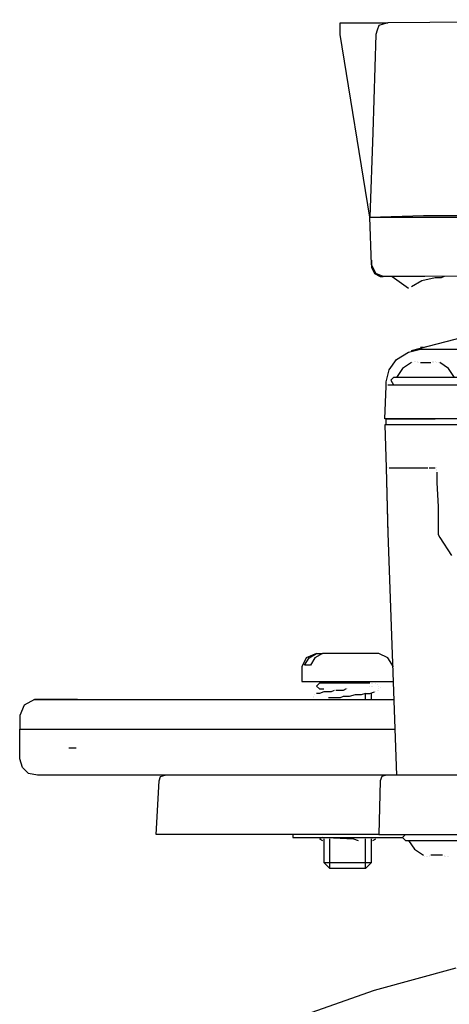
# Model space of a CAD drawing. Units: millimetres. Extents: x 763 to 25153, y 445 to 7818.
# Drawn here: x 3176 to 3264, y 3738 to 3941 of the extents above; entities that cross this region are included whole.
import ezdxf

# ---------------------------------------------------------------- set-up
doc = ezdxf.new("R2010")
doc.units = ezdxf.units.MM
doc.layers.add('AIRZONE HARDWARE', color=7, linetype='Continuous')

msp = doc.modelspace()

# ---------------------------------------------------------------- linework, layer by layer
at = {"layer": 'AIRZONE HARDWARE', "color": 7}
for p, q in [((3241.82, 3938.43), (3241.82, 3940.88)), ((3241.82, 3940.88), (3251.62, 3940.88)), ((3249.78, 3940.27), (3249.47, 3939.35)), ((3250.7, 3940.58), (3249.78, 3940.27)), ((3251.62, 3940.88), (3250.7, 3940.58)), ((3386.36, 3941.5), (3251.62, 3940.88)), ((3247.94, 3900.77), (3241.82, 3938.43)), ((3249.17, 3938.43), (3248.56, 3918.22)), ((3249.47, 3939.35), (3249.17, 3938.43)), ((3248.56, 3918.22), (3247.94, 3900.77)), ((3247.94, 3900.77), (3258.97, 3901.07)), ((3248.25, 3890.97), (3247.94, 3900.77)), ((3247.94, 3900.77), (3258.97, 3900.77)), ((3250.09, 3900.77), (3250.09, 3900.77)), ((3250.7, 3900.77), (3250.7, 3900.77)), ((3252.84, 3900.77), (3252.84, 3900.77)), ((3258.97, 3901.07), (3275.81, 3901.07)), ((3258.97, 3900.77), (3281.63, 3900.77)), ((3248.25, 3891.88), (3248.25, 3891.88)), ((3248.25, 3891.88), (3248.25, 3890.35)), ((3249.17, 3889.13), (3248.25, 3890.97)), ((3248.25, 3890.35), (3248.86, 3889.13)), ((3248.86, 3889.13), (3250.09, 3888.52)), ((3250.7, 3888.52), (3249.17, 3889.13)), ((3356.35, 3889.13), (3259.27, 3888.52)), ((3250.09, 3888.52), (3250.7, 3888.52)), ((3259.27, 3888.52), (3250.7, 3888.52)), ((3252.54, 3888.52), (3255.91, 3886.07)), ((3258.66, 3887.6), (3256.52, 3886.37)), ((3261.42, 3888.21), (3258.66, 3887.6)), ((3262.64, 3888.21), (3261.42, 3888.21)), ((3263.26, 3888.52), (3262.64, 3888.21)), ((3255.91, 3886.07), (3255.91, 3886.07)), ((3256.52, 3886.37), (3256.52, 3886.37)), ((3256.52, 3873.2), (3281.94, 3879.94)), ((3253.46, 3871.37), (3255.91, 3872.9)), ((3255.91, 3872.9), (3258.36, 3873.51)), ((3258.97, 3873.82), (3258.36, 3873.82)), ((3258.36, 3873.51), (3259.27, 3873.51)), ((3259.27, 3873.82), (3259.27, 3873.82)), ((3259.27, 3873.51), (3269.69, 3873.51)), ((3251.92, 3869.22), (3253.46, 3871.37)), ((3257.13, 3871.06), (3257.13, 3871.06)), ((3257.44, 3871.06), (3257.44, 3871.06)), ((3257.74, 3871.06), (3257.74, 3871.06)), ((3257.74, 3871.06), (3257.74, 3871.06)), ((3257.74, 3871.06), (3257.74, 3871.06)), ((3260.81, 3871.06), (3260.81, 3871.06)), ((3260.81, 3871.06), (3260.81, 3871.06)), ((3261.11, 3871.06), (3261.11, 3871.06)), ((3261.11, 3871.06), (3261.11, 3871.06)), ((3261.42, 3871.06), (3261.42, 3871.06)), ((3261.42, 3871.06), (3261.42, 3871.06)), ((3251.31, 3866.77), (3251.92, 3869.22)), ((3254.68, 3869.53), (3253.46, 3867.69)), ((3256.52, 3870.75), (3254.68, 3869.53)), ((3256.52, 3870.75), (3256.52, 3870.75)), ((3256.52, 3870.75), (3256.52, 3870.75)), ((3256.82, 3870.75), (3256.82, 3870.75)), ((3257.74, 3870.75), (3257.74, 3870.75)), ((3257.74, 3870.75), (3257.74, 3870.75)), ((3257.74, 3870.75), (3257.74, 3870.75)), ((3257.74, 3870.75), (3257.74, 3870.75)), ((3257.74, 3870.75), (3257.74, 3870.75)), ((3257.74, 3870.75), (3257.74, 3870.75)), ((3257.74, 3870.75), (3257.74, 3870.75)), ((3257.74, 3870.75), (3257.74, 3870.75)), ((3257.74, 3870.75), (3257.74, 3870.75)), ((3258.05, 3870.75), (3258.05, 3870.75)), ((3258.05, 3870.75), (3258.05, 3870.75)), ((3258.05, 3870.75), (3258.05, 3870.75)), ((3258.05, 3870.75), (3258.05, 3870.75)), ((3258.05, 3870.75), (3258.05, 3870.75)), ((3258.05, 3870.75), (3258.05, 3870.75)), ((3258.05, 3870.75), (3258.05, 3870.75)), ((3258.05, 3870.75), (3258.05, 3870.75)), ((3258.36, 3870.75), (3258.36, 3870.75)), ((3258.36, 3870.75), (3260.5, 3870.75)), ((3260.5, 3870.75), (3260.5, 3870.75)), ((3260.5, 3870.75), (3260.5, 3870.75)), ((3260.5, 3870.75), (3260.5, 3870.75)), ((3260.81, 3870.75), (3260.81, 3870.75)), ((3260.81, 3870.75), (3260.81, 3870.75)), ((3260.81, 3870.75), (3260.81, 3870.75)), ((3260.81, 3870.75), (3260.81, 3870.75)), ((3260.81, 3870.75), (3260.81, 3870.75)), ((3260.81, 3870.75), (3260.81, 3870.75)), ((3260.81, 3870.75), (3260.81, 3870.75)), ((3260.81, 3870.75), (3260.81, 3870.75)), ((3260.81, 3870.75), (3260.81, 3870.75)), ((3260.81, 3870.75), (3260.81, 3870.75)), ((3260.81, 3870.75), (3260.81, 3870.75)), ((3260.81, 3870.75), (3260.81, 3870.75)), ((3260.81, 3870.75), (3260.81, 3870.75)), ((3261.11, 3870.75), (3261.11, 3870.75)), ((3261.11, 3870.75), (3261.11, 3870.75)), ((3261.11, 3870.75), (3261.11, 3870.75)), ((3261.11, 3870.75), (3261.11, 3870.75)), ((3261.72, 3870.75), (3261.72, 3870.75)), ((3262.03, 3870.75), (3262.03, 3870.75)), ((3264.17, 3869.53), (3262.34, 3870.75)), ((3265.4, 3867.69), (3264.17, 3869.53)), ((3251.31, 3865.85), (3251.31, 3866.77)), ((3251.31, 3866.77), (3251.31, 3866.77)), ((3251.31, 3866.77), (3251.31, 3866.77)), ((3252.84, 3867.69), (3252.23, 3867.08)), ((3252.23, 3867.08), (3252.84, 3866.16)), ((3266.01, 3867.69), (3252.84, 3867.69)), ((3251.01, 3859.12), (3251.31, 3865.85)), ((3251.31, 3865.85), (3251.31, 3865.85)), ((3251.62, 3866.16), (3261.42, 3866.16)), ((3252.84, 3866.16), (3261.42, 3866.16)), ((3255.6, 3866.16), (3255.6, 3866.16)), ((3261.42, 3866.16), (3267.54, 3866.16)), ((3261.42, 3859.12), (3251.01, 3859.12)), ((3251.31, 3857.89), (3251.31, 3859.12)), ((3251.31, 3859.12), (3261.42, 3859.12)), ((3379.02, 3859.12), (3261.42, 3859.12)), ((3261.42, 3857.89), (3251.01, 3857.89)), ((3251.01, 3857.89), (3251.31, 3849.01)), ((3379.63, 3857.89), (3261.42, 3857.89)), ((3251.31, 3849.01), (3251.62, 3835.23)), ((3251.31, 3849.01), (3251.31, 3849.01)), ((3251.31, 3849.01), (3251.31, 3849.01)), ((3251.31, 3849.01), (3251.31, 3849.01)), ((3251.31, 3849.01), (3251.31, 3849.01)), ((3251.31, 3849.01), (3251.31, 3849.01)), ((3251.31, 3849.01), (3251.31, 3849.01)), ((3251.31, 3849.01), (3251.62, 3835.54)), ((3251.62, 3849.01), (3251.62, 3849.01)), ((3251.62, 3849.01), (3251.62, 3849.01)), ((3251.92, 3849.01), (3252.54, 3849.01)), ((3252.54, 3849.01), (3253.15, 3849.01)), ((3253.15, 3849.01), (3253.76, 3849.01)), ((3253.76, 3849.01), (3254.37, 3849.01)), ((3254.37, 3849.01), (3254.99, 3849.01)), ((3254.99, 3849.01), (3255.91, 3849.01)), ((3255.91, 3849.01), (3256.82, 3849.01)), ((3256.82, 3849.01), (3257.74, 3849.01)), ((3257.74, 3849.01), (3258.66, 3849.01)), ((3258.66, 3849.01), (3259.89, 3849.01)), ((3259.89, 3849.01), (3259.89, 3849.01)), ((3260.19, 3849.01), (3260.81, 3849.01)), ((3260.81, 3849.01), (3261.42, 3849.01)), ((3261.42, 3849.01), (3261.42, 3849.01)), ((3261.72, 3849.01), (3261.72, 3849.01)), ((3261.72, 3849.01), (3261.72, 3849.01)), ((3261.72, 3848.7), (3261.72, 3848.7)), ((3261.72, 3848.7), (3261.72, 3848.7)), ((3261.72, 3848.7), (3261.72, 3848.7)), ((3261.72, 3848.4), (3261.72, 3848.4)), ((3261.72, 3848.09), (3261.72, 3846.87)), ((3261.72, 3846.87), (3261.72, 3845.95)), ((3261.72, 3845.95), (3262.03, 3841.05)), ((3262.03, 3841.05), (3262.03, 3836.45)), ((3262.03, 3836.45), (3262.03, 3835.84)), ((3251.62, 3835.54), (3253.46, 3785.62)), ((3262.03, 3835.84), (3262.03, 3835.23)), ((3262.03, 3835.23), (3262.34, 3834.62)), ((3262.34, 3834.62), (3264.79, 3830.94)), ((3236.92, 3810.73), (3234.77, 3809.81)), ((3235.39, 3809.81), (3236.92, 3810.73)), ((3238.14, 3810.73), (3236.61, 3809.81)), ((3236.92, 3810.73), (3236.92, 3810.73)), ((3236.92, 3810.73), (3238.14, 3810.73)), ((3249.78, 3810.73), (3238.14, 3810.73)), ((3251.62, 3809.81), (3249.78, 3810.73)), ((3234.77, 3809.81), (3233.86, 3807.97)), ((3233.86, 3807.97), (3233.86, 3804.91)), ((3234.47, 3808.28), (3235.39, 3809.81)), ((3235.69, 3808.28), (3234.47, 3808.28)), ((3236.61, 3809.81), (3235.69, 3808.28)), ((3252.84, 3807.97), (3251.62, 3809.81)), ((3233.86, 3804.91), (3252.84, 3804.91)), ((3237.53, 3804.61), (3236.92, 3803.99)), ((3236.92, 3803.99), (3237.53, 3803.38)), ((3247.94, 3804.61), (3237.53, 3804.61)), ((3238.45, 3804.91), (3238.45, 3804.91)), ((3239.67, 3804.61), (3239.67, 3804.61)), ((3247.94, 3803.99), (3247.94, 3803.99)), ((3248.25, 3804.61), (3248.25, 3804.61)), ((3248.25, 3803.99), (3248.25, 3803.99)), ((3248.25, 3803.99), (3248.25, 3803.99)), ((3248.56, 3804.61), (3248.56, 3804.61)), ((3248.56, 3804.61), (3248.56, 3804.61)), ((3248.56, 3803.99), (3248.56, 3803.99)), ((3248.56, 3803.99), (3248.56, 3803.99)), ((3248.56, 3803.99), (3248.56, 3803.99)), ((3249.17, 3804.61), (3249.17, 3804.61)), ((3249.47, 3804.3), (3249.47, 3804.3)), ((3249.78, 3803.99), (3249.78, 3803.99)), ((3249.78, 3803.99), (3249.78, 3803.99)), ((3236.31, 3801.85), (3236.31, 3801.85)), ((3236.61, 3802.16), (3236.61, 3802.16)), ((3237.53, 3802.46), (3236.92, 3802.46)), ((3236.92, 3802.46), (3236.92, 3802.46)), ((3237.53, 3803.38), (3238.45, 3803.38)), ((3238.45, 3802.77), (3237.53, 3802.46)), ((3239.37, 3802.77), (3238.45, 3802.77)), ((3239.98, 3802.77), (3239.37, 3802.77)), ((3240.59, 3803.07), (3239.98, 3802.77)), ((3241.51, 3803.07), (3240.9, 3803.07)), ((3240.9, 3803.07), (3240.9, 3803.07)), ((3242.43, 3803.07), (3241.51, 3803.07)), ((3242.43, 3801.85), (3241.82, 3801.54)), ((3243.04, 3803.38), (3242.43, 3803.07)), ((3243.66, 3801.85), (3242.43, 3801.85)), ((3243.04, 3803.38), (3243.04, 3803.38)), ((3243.35, 3803.38), (3243.35, 3803.38)), ((3244.88, 3802.16), (3243.66, 3801.85)), ((3246.11, 3802.16), (3244.88, 3802.16)), ((3247.02, 3802.46), (3246.11, 3802.16)), ((3247.02, 3801.24), (3247.02, 3802.46)), ((3247.02, 3802.46), (3247.94, 3802.46)), ((3247.94, 3802.46), (3248.86, 3802.77)), ((3248.25, 3801.24), (3248.25, 3802.46)), ((3248.86, 3802.77), (3248.86, 3802.77)), ((3249.17, 3802.77), (3249.17, 3802.77)), ((3249.47, 3803.07), (3249.47, 3803.07)), ((3249.78, 3803.38), (3249.78, 3803.38)), ((3249.78, 3803.07), (3249.78, 3803.07)), ((3250.09, 3803.69), (3250.09, 3803.69)), ((3176.59, 3800.01), (3175.67, 3797.87)), ((3178.73, 3801.24), (3176.59, 3800.01)), ((3179.34, 3801.24), (3178.73, 3801.24)), ((3178.73, 3801.24), (3185.47, 3801.24)), ((3181.79, 3801.24), (3179.34, 3801.24)), ((3187.61, 3801.24), (3181.79, 3801.24)), ((3185.47, 3801.24), (3187.61, 3801.24)), ((3187.61, 3801.24), (3190.98, 3801.24)), ((3190.98, 3801.24), (3252.84, 3801.24)), ((3236.31, 3801.54), (3236.31, 3801.54)), ((3236.31, 3801.54), (3236.31, 3801.54)), ((3236.31, 3801.24), (3236.31, 3801.24)), ((3236.31, 3801.24), (3236.31, 3801.24)), ((3238.14, 3801.24), (3238.14, 3801.24)), ((3238.14, 3801.24), (3238.14, 3801.24)), ((3238.14, 3801.24), (3238.14, 3801.24)), ((3238.45, 3801.24), (3238.45, 3801.24)), ((3238.45, 3801.24), (3239.06, 3801.24)), ((3239.06, 3801.24), (3239.06, 3801.24)), ((3239.98, 3801.54), (3239.37, 3801.54)), ((3239.67, 3801.24), (3239.67, 3801.24)), ((3240.59, 3801.54), (3239.98, 3801.54)), ((3241.21, 3801.54), (3240.59, 3801.54)), ((3241.82, 3801.54), (3241.21, 3801.54)), ((3175.67, 3797.87), (3175.67, 3795.11)), ((3175.67, 3788.99), (3175.67, 3795.11)), ((3175.67, 3795.11), (3186.69, 3795.11)), ((3186.69, 3795.11), (3190.06, 3795.11)), ((3190.06, 3795.11), (3253.15, 3795.11)), ((3187.31, 3791.13), (3185.78, 3791.13)), ((3176.28, 3787.15), (3175.67, 3788.99)), ((3177.51, 3785.92), (3176.28, 3787.15)), ((3179.34, 3785.62), (3177.51, 3785.92)), ((3190.98, 3785.62), (3179.34, 3785.62)), ((3209.66, 3785.62), (3190.98, 3785.62)), ((3204.76, 3785.31), (3205.68, 3785.62)), ((3244.57, 3785.62), (3209.66, 3785.62)), ((3251.31, 3785.62), (3244.57, 3785.62)), ((3251.31, 3785.62), (3250.39, 3785.31)), ((3259.89, 3785.62), (3251.31, 3785.62)), ((3320.22, 3785.62), (3259.89, 3785.62)), ((3203.84, 3773.37), (3204.46, 3784.39)), ((3204.46, 3784.39), (3204.76, 3785.31)), ((3250.09, 3784.39), (3249.78, 3773.37)), ((3250.39, 3785.31), (3250.09, 3784.39)), ((3205.68, 3773.37), (3203.84, 3773.37)), ((3243.96, 3773.37), (3205.68, 3773.37)), ((3232.02, 3773.37), (3232.02, 3772.76)), ((3249.78, 3773.37), (3243.96, 3773.37)), ((3249.78, 3773.37), (3259.58, 3773.37)), ((3255.29, 3773.37), (3254.68, 3772.76)), ((3254.68, 3773.37), (3254.68, 3773.37)), ((3259.58, 3773.37), (3319.91, 3773.37)), ((3232.02, 3772.76), (3254.68, 3772.76)), ((3238.14, 3772.76), (3237.53, 3772.45)), ((3237.53, 3772.45), (3238.14, 3772.14)), ((3238.45, 3772.45), (3238.45, 3767.55)), ((3238.45, 3772.45), (3238.45, 3772.45)), ((3238.76, 3772.76), (3238.76, 3772.76)), ((3239.06, 3772.76), (3244.57, 3772.45)), ((3239.67, 3766.32), (3239.67, 3772.45)), ((3244.57, 3772.45), (3245.49, 3772.14)), ((3245.49, 3772.14), (3245.49, 3772.14)), ((3246.72, 3772.76), (3246.72, 3772.76)), ((3246.72, 3772.76), (3246.72, 3772.76)), ((3246.72, 3772.76), (3246.72, 3772.76)), ((3246.72, 3772.76), (3246.72, 3772.76)), ((3247.02, 3772.76), (3247.02, 3772.76)), ((3247.02, 3772.76), (3247.02, 3772.76)), ((3247.02, 3766.32), (3247.02, 3772.45)), ((3247.33, 3772.76), (3247.33, 3772.76)), ((3247.33, 3772.76), (3247.33, 3772.76)), ((3247.33, 3772.76), (3247.33, 3772.76)), ((3247.64, 3772.76), (3247.64, 3772.76)), ((3247.64, 3772.76), (3247.64, 3772.76)), ((3247.64, 3772.76), (3247.64, 3772.76)), ((3247.94, 3772.76), (3247.94, 3772.76)), ((3247.94, 3772.76), (3247.94, 3772.76)), ((3248.25, 3772.76), (3248.25, 3772.76)), ((3248.25, 3767.55), (3248.25, 3772.45)), ((3248.25, 3772.45), (3248.25, 3772.45)), ((3248.25, 3772.45), (3248.25, 3772.45)), ((3248.25, 3772.45), (3248.25, 3772.45)), ((3248.56, 3772.14), (3249.17, 3772.45)), ((3248.56, 3772.45), (3248.56, 3772.45)), ((3254.68, 3772.76), (3255.29, 3772.14)), ((3255.29, 3772.14), (3268.16, 3772.14)), ((3255.91, 3772.14), (3257.13, 3770.31)), ((3257.13, 3770.31), (3258.97, 3769.08)), ((3238.45, 3767.55), (3248.25, 3767.55)), ((3239.67, 3766.32), (3238.45, 3767.55)), ((3248.25, 3767.55), (3247.02, 3766.32)), ((3258.97, 3769.08), (3258.97, 3769.08)), ((3259.27, 3768.77), (3259.27, 3768.77)), ((3259.58, 3768.77), (3259.58, 3768.77)), ((3259.89, 3768.77), (3259.89, 3768.77)), ((3260.19, 3769.08), (3260.19, 3769.08)), ((3260.19, 3769.08), (3260.19, 3769.08)), ((3260.19, 3769.08), (3260.19, 3769.08)), ((3260.19, 3769.08), (3260.19, 3769.08)), ((3260.19, 3769.08), (3260.19, 3769.08)), ((3260.19, 3769.08), (3260.19, 3769.08)), ((3260.19, 3769.08), (3260.19, 3769.08)), ((3260.19, 3769.08), (3260.19, 3769.08)), ((3260.19, 3769.08), (3260.19, 3769.08)), ((3260.19, 3769.08), (3260.19, 3769.08)), ((3260.19, 3768.77), (3260.19, 3768.77)), ((3260.19, 3768.77), (3260.19, 3768.77)), ((3260.19, 3768.77), (3260.19, 3768.77)), ((3260.19, 3768.77), (3260.19, 3768.77)), ((3260.19, 3768.77), (3260.19, 3768.77)), ((3260.19, 3768.77), (3260.19, 3768.77)), ((3262.95, 3769.08), (3260.5, 3769.08)), ((3260.5, 3769.08), (3260.5, 3769.08)), ((3260.5, 3769.08), (3260.5, 3769.08)), ((3260.5, 3769.08), (3260.5, 3769.08)), ((3260.5, 3769.08), (3260.5, 3769.08)), ((3260.5, 3769.08), (3260.5, 3769.08)), ((3260.5, 3769.08), (3260.5, 3769.08)), ((3260.5, 3769.08), (3260.5, 3769.08)), ((3260.5, 3769.08), (3260.5, 3769.08)), ((3262.95, 3769.08), (3262.95, 3769.08)), ((3262.95, 3769.08), (3262.95, 3769.08)), ((3262.95, 3769.08), (3262.95, 3769.08)), ((3262.95, 3769.08), (3262.95, 3769.08)), ((3263.26, 3769.08), (3263.26, 3769.08)), ((3263.26, 3769.08), (3263.26, 3769.08)), ((3263.26, 3769.08), (3263.26, 3769.08)), ((3263.26, 3769.08), (3263.26, 3769.08)), ((3263.26, 3769.08), (3263.26, 3769.08)), ((3263.26, 3769.08), (3263.26, 3769.08)), ((3263.26, 3769.08), (3263.26, 3769.08)), ((3263.26, 3769.08), (3263.26, 3769.08)), ((3263.26, 3769.08), (3263.26, 3769.08)), ((3263.26, 3769.08), (3263.26, 3769.08)), ((3263.26, 3769.08), (3263.26, 3769.08)), ((3263.26, 3769.08), (3263.26, 3769.08)), ((3263.26, 3769.08), (3263.26, 3769.08)), ((3263.26, 3768.77), (3263.26, 3768.77)), ((3263.26, 3768.77), (3263.26, 3768.77)), ((3263.56, 3768.77), (3263.56, 3768.77)), ((3263.56, 3768.77), (3263.56, 3768.77)), ((3263.87, 3768.77), (3263.87, 3768.77)), ((3263.87, 3768.77), (3263.87, 3768.77)), ((3264.17, 3768.77), (3264.17, 3768.77)), ((3247.02, 3766.32), (3239.67, 3766.32)), ((3248.86, 3741.21), (3265.71, 3745.81)), ((3232.32, 3735.39), (3248.86, 3741.21))]:
    msp.add_line(p, q, dxfattribs=at)

doc.saveas('drawing.dxf')
